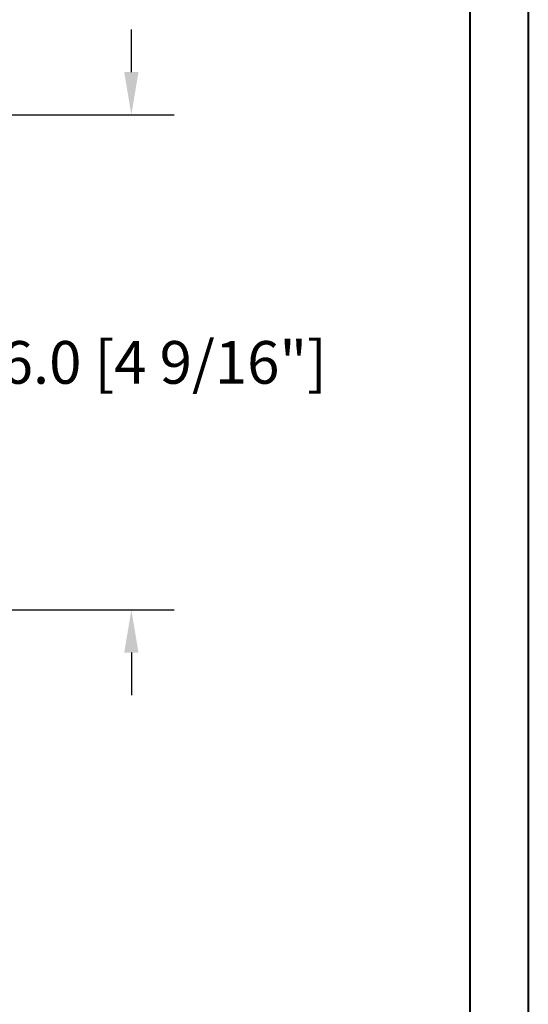
# Model space of a CAD drawing. Units: millimetres. Extents: x 1210 to 1996, y 94 to 289.
# Drawn here: x 1291 to 1295, y 246 to 255 of the extents above; entities that cross this region are included whole.
import ezdxf

# ---------------------------------------------------------------- set-up
doc = ezdxf.new("R2010")
doc.units = ezdxf.units.MM
doc.header["$MEASUREMENT"] = 0
doc.header["$PDMODE"] = 3
doc.layers.add('Dimensions - Cotes', color=7, linetype='Continuous')
doc.styles.add('Century-10', font='GOTHIC.TTF', dxfattribs={"height": 0.3937})
doc.dimstyles.new('1-1', dxfattribs={"dimtxt": 0.3937, "dimasz": 0.3937, "dimexe": 0.3937, "dimexo": 0.3937, "dimgap": 0.3937, "dimtad": 0, "dimtih": 1, "dimtoh": 1, "dimdec": 1, "dimlfac": 25.4, "dimzin": 0, "dimdsep": 46, "dimtxsty": 'Century-10', "dimcen": 0, "dimadec": 1, "dimazin": 0, "dimtfac": 1, "dimtdec": 1, "dimtofl": 0, "dimtmove": 0, "dimatfit": 3, "dimfxl": 0, "dimtolj": 1, "dimtzin": 0, "dimarcsym": 0})

# ---------------------------------------------------------------- blocks, each defined once
blk = doc.blocks.new('*D290')
at = {"layer": 'Defpoints', "color": 0, "transparency": 16777216}
for p in [(1289.2951, 253.7645), (1289.2951, 249.1979), (1291.6865, 249.1979)]:
    blk.add_point(p, dxfattribs=at)
at = {"layer": 'Dimensions - Cotes', "color": 0, "lineweight": -2, "transparency": 16777216}
for p, q in [((1291.6865, 254.1582), (1291.6865, 254.5519)), ((1289.6888, 253.7645), (1292.0802, 253.7645)), ((1289.6888, 249.1979), (1292.0802, 249.1979)), ((1291.6865, 248.8042), (1291.6865, 248.4105))]:
    blk.add_line(p, q, dxfattribs=at)
at = {"layer": 'Dimensions - Cotes', "color": 0, "transparency": 16777216}
for points in [[(1291.6209, 254.1582), (1291.7521, 254.1582), (1291.6865, 253.7645)], [(1291.6209, 248.8042), (1291.7521, 248.8042), (1291.6865, 249.1979)]]:
    blk.add_solid(points, dxfattribs=at)
at = {"layer": 'Dimensions - Cotes', "color": 0, "transparency": 16777216, "insert": (1291.6865, 251.4812), "char_height": 0.3937, "attachment_point": 5, "style": 'Century-10'}
blk.add_mtext('\\A1;116.0 [4 9/16"]', dxfattribs=at)

msp = doc.modelspace()

# ---------------------------------------------------------------- linework, layer by layer
at = {"color": 163, "lineweight": 40}
msp.add_lwpolyline([(1256.5097, 289.1334), (1295.3457, 289.1334), (1295.3457, 238.4412), (1256.5097, 238.4412)], close=True, dxfattribs=at)
at = {"color": 41, "lineweight": 40}
msp.add_lwpolyline([(1257.0455, 288.5976), (1257.0455, 238.9769), (1294.8099, 238.9769), (1294.8099, 288.5976)], close=True, dxfattribs=at)

# ---------------------------------------------------------------- dimensions: what is measured, and where the dimension line sits
at = {"layer": 'Dimensions - Cotes'}
dim = msp.add_linear_dim(base=(1291.6865, 249.1979), p1=(1289.2951, 253.7645), p2=(1289.2951, 249.1979), angle=90, dimstyle='1-1', override={"dimgap": 2}, dxfattribs=at)
dim.commit()
dim.dimension.update_dxf_attribs({"geometry": '*D290', "text_midpoint": (1291.6865, 251.4812), "dimtype": 160})

doc.saveas('drawing.dxf')
